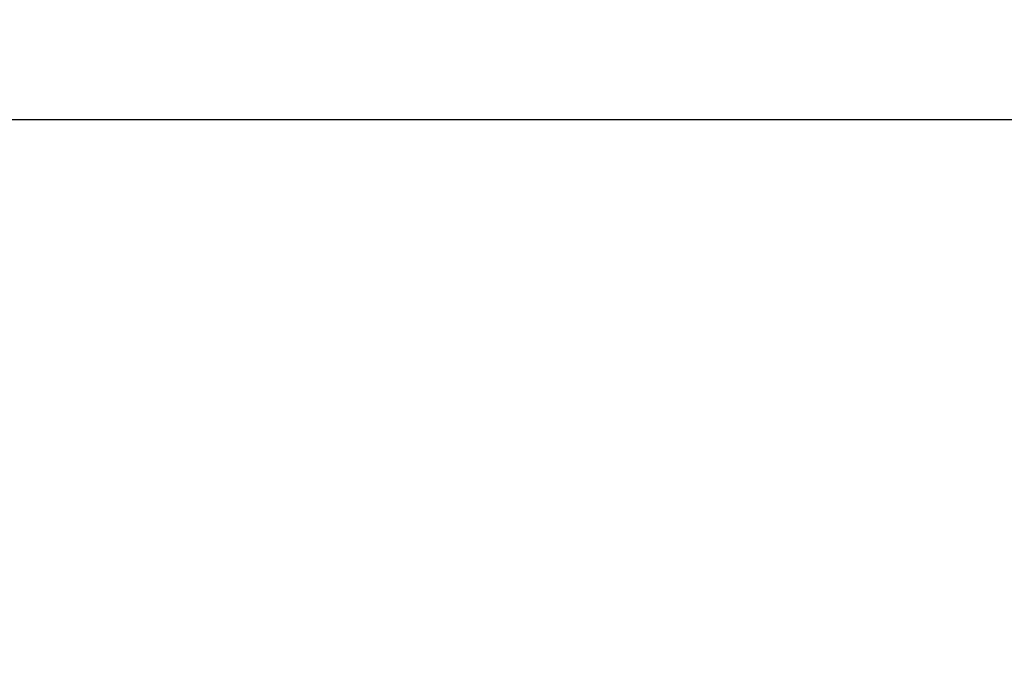
# Model space of a CAD drawing. Units: millimetres. Extents: x -1.1 to 12.2, y 1.2 to 15.8.
# Drawn here: x 4.6 to 5.8, y 5.9 to 6.7 of the extents above; entities that cross this region are included whole.
import ezdxf

# ---------------------------------------------------------------- set-up
doc = ezdxf.new("R2010")
doc.units = ezdxf.units.MM
doc.header["$MEASUREMENT"] = 0
doc.linetypes.add('ACAD_ISO02W100', pattern=[15, 12, -3])
doc.layers.get('Defpoints').update_dxf_attribs({"lineweight": 5})
doc.layers.add('DIASTASEIS', color=253, linetype='Continuous', lineweight=5)
doc.styles.get("Standard").update_dxf_attribs({"font": 'ARIALN.TTF'})
doc.dimstyles.get("Standard").update_dxf_attribs({"dimtxt": 0.18, "dimasz": 0.1, "dimexe": 0.1, "dimexo": 0, "dimgap": 0.09, "dimtad": 0, "dimtih": 1, "dimtoh": 1, "dimzin": 0, "dimdsep": 46, "dimtxsty": 'Standard', "dimcen": 0.09, "dimadec": 0, "dimazin": 0, "dimtfac": 1, "dimtofl": 0, "dimtmove": 0, "dimatfit": 3, "dimfxl": 1, "dimtolj": 1, "dimtzin": 0, "dimarcsym": 0})

# ---------------------------------------------------------------- blocks, each defined once
blk = doc.blocks.new('*D56')
at = {"layer": 'Defpoints', "color": 0}
for p in [(8.5673, 6.5452), (3.8841, 5.91), (8.5673, 5.9103)]:
    blk.add_point(p, dxfattribs=at)
at = {"layer": 'DIASTASEIS', "color": 0, "linetype": 'ACAD_ISO02W100', "lineweight": -2}
for p, q in [((3.8841, 5.91), (3.8841, 6.6452)), ((8.5673, 5.9103), (8.5673, 6.6452)), ((3.9841, 6.5452), (5.9413, 6.5452)), ((8.4673, 6.5452), (6.5101, 6.5452))]:
    blk.add_line(p, q, dxfattribs=at)
at = {"layer": 'DIASTASEIS', "color": 0}
for points in [[(3.9841, 6.5618), (3.9841, 6.5285), (3.8841, 6.5452)], [(8.4673, 6.5285), (8.4673, 6.5618), (8.5673, 6.5452)]]:
    blk.add_solid(points, dxfattribs=at)
at = {"layer": 'DIASTASEIS', "color": 0, "insert": (6.2257, 6.5452), "char_height": 0.18, "attachment_point": 5}
blk.add_mtext('\\A1;4.70', dxfattribs=at)

msp = doc.modelspace()

# ---------------------------------------------------------------- dimensions: what is measured, and where the dimension line sits
at = {"layer": 'DIASTASEIS', "linetype": 'ACAD_ISO02W100'}
dim = msp.add_linear_dim(base=(8.5673, 6.5452), p1=(3.8841, 5.91), p2=(8.5673, 5.9103), dimstyle='Standard', override={"dimrnd": 0.1}, dxfattribs=at)
dim.commit()
dim.dimension.update_dxf_attribs({"geometry": '*D56', "text_midpoint": (6.2257, 6.5452)})

doc.saveas('drawing.dxf')
